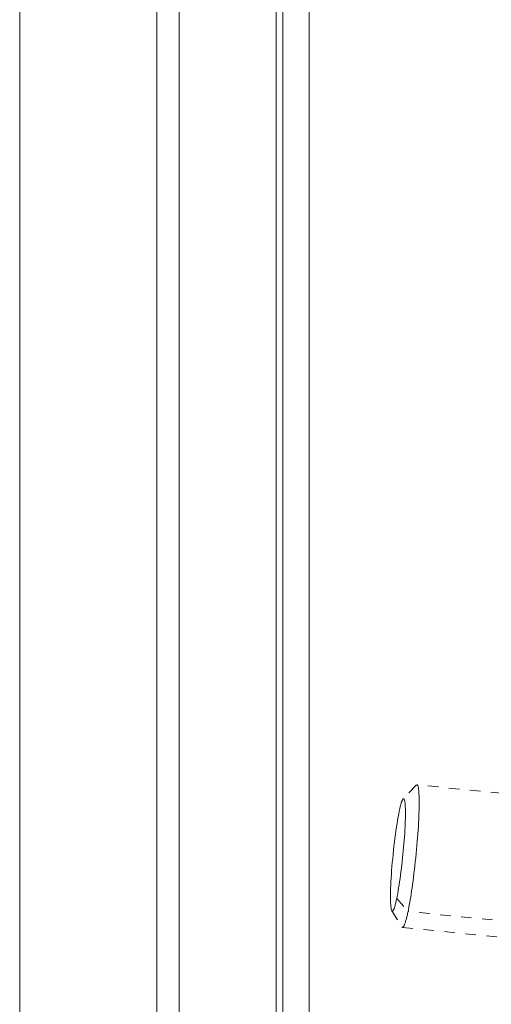
# Model space of a CAD drawing. Units: inches. Extents: x -138 to 163, y -137 to 39.
# Drawn here: x 0 to 5, y 20 to 30 of the extents above; entities that cross this region are included whole.
import ezdxf

# ---------------------------------------------------------------- set-up
doc = ezdxf.new("R2010")
doc.units = ezdxf.units.IN
doc.header["$MEASUREMENT"] = 0
doc.linetypes.add('DASHED', pattern=[0.2, 0.1, -0.1])
doc.layers.add('Unnamed [1.1]', color=7, linetype='Continuous', lineweight=0)

msp = doc.modelspace()

# ---------------------------------------------------------------- linework, layer by layer
at = {"layer": 'Unnamed [1.1]', "color": 18, "linetype": 'Continuous', "lineweight": 0, "true_color": 0x000000}
for p, q in [((2.5754, 35.08246), (2.57265, 0.03057)), ((2.82265, 0.02627), (2.8254, 35.10627)), ((0.08197, 32.86949), (0.08197, -32.84451)), ((1.38197, -32.84451), (1.38197, 32.86949)), ((1.59197, 32.86949), (1.59197, -32.84451)), ((2.51197, -32.84451), (2.51197, 32.86949))]:
    msp.add_line(p, q, dxfattribs=at)
at = {"layer": 'Unnamed [1.1]', "color": 18, "linetype": 'DASHED', "lineweight": 0, "true_color": 0x000000}
for p, q in [((3.83872, 22.33754), (3.71516, 22.2067)), ((8.42827, 21.87812), (3.84578, 22.34114)), ((3.65494, 21.26191), (3.76239, 21.13996)), ((3.60799, 21.14623), (3.70288, 20.99334)), ((8.34488, 20.67694), (3.76239, 21.13996)), ((3.70909, 20.98835), (8.29158, 20.52532))]:
    msp.add_line(p, q, dxfattribs=at)
for points in [[(3.76239, 21.13996), (3.76628, 21.15905), (3.7703, 21.1797), (3.77443, 21.20188), (3.77867, 21.22554), (3.78299, 21.25067), (3.78737, 21.27721), (3.79181, 21.30514), (3.79628, 21.33442), (3.80077, 21.36502), (3.80525, 21.39689), (3.80973, 21.43001), (3.81417, 21.46435), (3.81856, 21.49983), (3.82288, 21.53629), (3.82711, 21.57353), (3.83123, 21.61137), (3.83521, 21.6496), (3.83904, 21.68804), (3.84269, 21.72648), (3.84615, 21.76473), (3.84939, 21.8026), (3.85239, 21.8399), (3.85513, 21.87642), (3.85759, 21.91197), (3.85975, 21.94639), (3.86162, 21.9796), (3.8632, 22.01157), (3.86452, 22.04225), (3.86557, 22.07159), (3.86638, 22.09956), (3.86694, 22.12612), (3.86727, 22.15121), (3.86739, 22.1748), (3.86729, 22.19685), (3.867, 22.2173), (3.86652, 22.23613), (3.86586, 22.25329), (3.86502, 22.26882), (3.864, 22.28274), (3.86278, 22.29508), (3.86138, 22.30588), (3.85977, 22.31518), (3.85796, 22.323), (3.85595, 22.32938), (3.85373, 22.33435), (3.8513, 22.33794), (3.84865, 22.3402), (3.84578, 22.34114)], [(3.84578, 22.34114), (3.8456, 22.34116), (3.84542, 22.34117), (3.84524, 22.34117), (3.84506, 22.34117), (3.84488, 22.34116), (3.84469, 22.34114), (3.84451, 22.34112), (3.84433, 22.34109), (3.84414, 22.34105), (3.84395, 22.34101), (3.84377, 22.34096), (3.84358, 22.34091), (3.84339, 22.34085), (3.8432, 22.34078), (3.84301, 22.34071), (3.84282, 22.34063), (3.84263, 22.34054), (3.84243, 22.34045), (3.84224, 22.34035), (3.84205, 22.34024), (3.84185, 22.34013), (3.84165, 22.34001), (3.84146, 22.33988), (3.84126, 22.33975)], [(3.65494, 21.26191), (3.65954, 21.28483), (3.66414, 21.30934), (3.66873, 21.33531), (3.67329, 21.36262), (3.67781, 21.39114), (3.68227, 21.42074), (3.68666, 21.45132), (3.69097, 21.48274), (3.69518, 21.51488), (3.69927, 21.54761), (3.70324, 21.58082), (3.70706, 21.61437), (3.71073, 21.64816), (3.71422, 21.68204), (3.71752, 21.7159), (3.72062, 21.74962), (3.72351, 21.78306), (3.72616, 21.81612), (3.72857, 21.84866), (3.73072, 21.88056), (3.73258, 21.91156), (3.73415, 21.94142), (3.73541, 21.97009), (3.73639, 21.99749), (3.73708, 22.02354), (3.73749, 22.04819), (3.73761, 22.07136), (3.73746, 22.09299), (3.73703, 22.113), (3.73633, 22.13132), (3.73536, 22.1479), (3.73413, 22.16264), (3.73263, 22.1755), (3.73088, 22.1864), (3.72888, 22.19526), (3.72662, 22.20202), (3.72412, 22.20662), (3.72137, 22.20898), (3.71839, 22.20903), (3.71516, 22.2067)], [(3.71516, 22.2067), (3.71389, 22.20521), (3.71259, 22.2034), (3.71126, 22.20128), (3.7099, 22.19885), (3.70852, 22.19611), (3.70711, 22.19307), (3.70568, 22.18973), (3.70423, 22.18609), (3.70275, 22.18215), (3.70126, 22.17793), (3.69974, 22.17341), (3.69821, 22.16861), (3.69666, 22.16353), (3.69509, 22.15818), (3.6935, 22.15254), (3.6919, 22.14663), (3.69029, 22.14046), (3.68866, 22.13401), (3.68702, 22.12731), (3.68537, 22.12034), (3.68371, 22.11312), (3.68204, 22.10564), (3.68037, 22.09791), (3.67868, 22.08994)], [(3.67868, 22.08994), (3.67354, 22.06425), (3.66837, 22.03635), (3.66319, 22.00643), (3.65803, 21.97471), (3.65291, 21.94139), (3.64786, 21.90668), (3.64291, 21.87079), (3.63808, 21.83391), (3.63339, 21.79625), (3.62888, 21.75802), (3.62456, 21.71943), (3.62047, 21.68068), (3.61662, 21.64198), (3.61306, 21.60352), (3.60979, 21.56553), (3.60685, 21.5282), (3.60426, 21.49172), (3.60203, 21.45626), (3.60014, 21.42196), (3.59861, 21.38895), (3.59744, 21.35738), (3.59662, 21.3274), (3.59615, 21.29915), (3.59604, 21.27276), (3.59629, 21.24839), (3.59689, 21.22618), (3.59785, 21.20627), (3.59916, 21.1888), (3.60083, 21.17392), (3.60286, 21.16177), (3.60525, 21.1525), (3.60799, 21.14624)], [(3.60799, 21.14624), (3.60937, 21.14438), (3.6108, 21.14313), (3.6123, 21.14249), (3.61386, 21.14244), (3.61548, 21.14299), (3.61716, 21.14413), (3.61889, 21.14586), (3.62067, 21.14817), (3.62251, 21.15107), (3.62439, 21.15454), (3.62632, 21.15859), (3.6283, 21.16321), (3.63032, 21.1684), (3.63238, 21.17415), (3.63449, 21.18046), (3.63663, 21.18733), (3.63881, 21.19475), (3.64102, 21.20273), (3.64327, 21.21125), (3.64555, 21.22031), (3.64786, 21.22991), (3.65019, 21.24004), (3.65256, 21.25071), (3.65494, 21.26191)], [(3.70909, 20.98835), (3.71101, 20.98852), (3.71298, 20.98939), (3.715, 20.99095), (3.71707, 20.99316), (3.71917, 20.996), (3.72132, 20.99946), (3.7235, 21.00351), (3.72571, 21.00812), (3.72794, 21.01328), (3.7302, 21.01895), (3.73248, 21.02512), (3.73478, 21.03176), (3.73709, 21.03886), (3.73941, 21.04638), (3.74174, 21.0543), (3.74407, 21.0626), (3.7464, 21.07126), (3.74873, 21.08026), (3.75104, 21.08957), (3.75335, 21.09916), (3.75564, 21.10902), (3.75791, 21.11912), (3.76016, 21.12944), (3.76239, 21.13996)]]:
    msp.add_lwpolyline(points, dxfattribs=at)
at = {"layer": 'Unnamed [1.1]', "color": 18, "linetype": 'DASHED', "lineweight": 0, "true_color": 0x000000, "extrusion": (0, 0, -1)}
msp.add_lwpolyline([(-3.70409, 20.9916), (-3.70429, 20.99135), (-3.70449, 20.99112), (-3.70469, 20.99089), (-3.70489, 20.99067), (-3.70509, 20.99047), (-3.70529, 20.99027), (-3.7055, 20.99008), (-3.7057, 20.98991), (-3.70591, 20.98974), (-3.70611, 20.98958), (-3.70632, 20.98943), (-3.70653, 20.98929), (-3.70674, 20.98916), (-3.70695, 20.98904), (-3.70716, 20.98893), (-3.70737, 20.98883), (-3.70758, 20.98873), (-3.70779, 20.98865), (-3.70801, 20.98858), (-3.70822, 20.98851), (-3.70844, 20.98846), (-3.70865, 20.98841), (-3.70887, 20.98838), (-3.70909, 20.98835)], dxfattribs=at)

doc.saveas('drawing.dxf')
